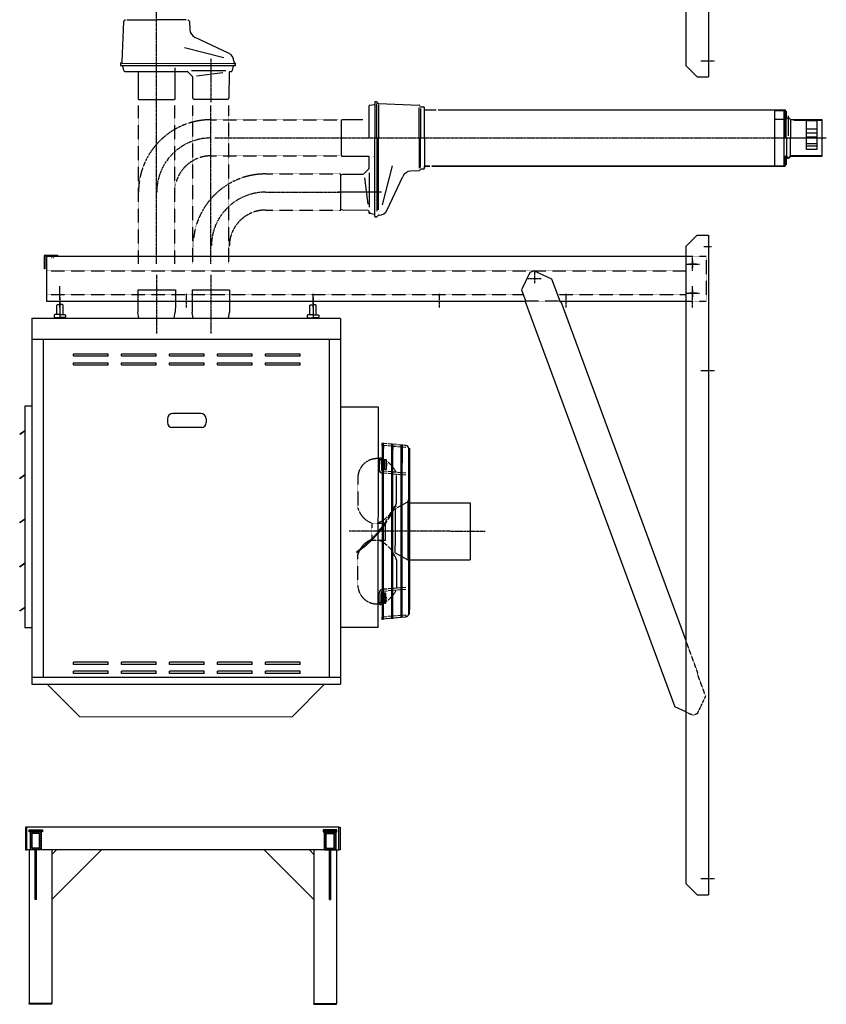
# Model space of a CAD drawing. Extents: x -7 to 21701, y 0 to 4849.
# Drawn here: x 17154 to 18938, y 144 to 2324 of the extents above; entities that cross this region are included whole.
import ezdxf

# ---------------------------------------------------------------- set-up
doc = ezdxf.new("R2010")
doc.units = 0
doc.header["$LTSCALE"] = 2
doc.linetypes.add('CENTER', pattern=[2, 1.25, -0.25, 0.25, -0.25])
doc.linetypes.add('HIDDEN', pattern=[0.375, 0.25, -0.125])
doc.layers.get('0').update_dxf_attribs({"linetype": 'CONTINUOUS'})
for name, color, linetype in [('CENTER', 1, 'CENTER'), ('HIDDEN', 4, 'HIDDEN'), ('MARK BV', 7, 'CONTINUOUS')]:
    doc.layers.add(name, color=color, linetype=linetype)

# ---------------------------------------------------------------- blocks, each defined once
blk = doc.blocks.new('*X3')
at = {"color": 0}
for p, q in [((-681.3, 203.8), (-651.3, 203.8)), ((-681.3, 203.1), (-651.3, 203.1)), ((-681.3, 202.5), (-651.3, 202.5)), ((-681.3, 201.9), (-651.3, 201.9)), ((-681.3, 201.2), (-651.3, 201.2)), ((-681.3, 200.6), (-651.3, 200.6))]:
    blk.add_line(p, q, dxfattribs=at)
blk = doc.blocks.new('*X4')
at = {"color": 0}
for p, q in [((-678.8, 196.2), (-675, 200)), ((-674.6, 196), (-670.6, 200)), ((-670.2, 196), (-666.2, 200)), ((-665.8, 196), (-661.8, 200)), ((-661.4, 196), (-657.4, 200)), ((-657.8, 195.1), (-653.8, 199.1)), ((-678.8, 191.8), (-674.8, 195.8)), ((-678.8, 187.4), (-674.8, 191.4)), ((-678.8, 183), (-674.8, 187)), ((-678.8, 178.6), (-674.8, 182.6)), ((-678.8, 174.1), (-674.8, 178.1)), ((-657.8, 190.7), (-653.8, 194.7)), ((-657.8, 186.3), (-653.8, 190.3)), ((-657.8, 181.9), (-653.8, 185.9)), ((-657.8, 177.5), (-653.8, 181.5)), ((-657.8, 173.1), (-653.8, 177.1)), ((-678.8, 169.7), (-674.8, 173.7)), ((-678.8, 165.3), (-674.8, 169.3)), ((-678.8, 160.9), (-674.8, 164.9)), ((-675.3, 160), (-671.3, 164)), ((-670.9, 160), (-666.9, 164)), ((-666.4, 160), (-662.4, 164)), ((-662, 160), (-658, 164)), ((-657.8, 168.6), (-653.8, 172.6)), ((-657.8, 164.2), (-653.8, 168.2)), ((-657.6, 160), (-653.8, 163.8))]:
    blk.add_line(p, q, dxfattribs=at)

msp = doc.modelspace()

# ---------------------------------------------------------------- hatches: boundary and pattern name
at = {"layer": 'MARK BV'}
h = msp.add_hatch(dxfattribs=at)
h.set_pattern_fill('USER', color=256, scale=2, angle=315, pattern_type=0)
h.set_pattern_definition([(45, (18389.0127, 1696.022), (1.4142136, -1.4142136), [])])
edge = h.paths.add_edge_path()
edge.add_line((18849.59, 2002.56), (18848.09, 2002.56))
edge.add_arc((18848.09, 2002.06), 0.5, 450, 540)
edge.add_line((18847.59, 2002.06), (18847.59, 2000.46))
edge.add_arc((18846.59, 2000.46), 1, 270, 360, ccw=False)
edge.add_line((18846.59, 1999.46), (18644.25, 1999.46))
edge.add_line((18644.25, 1999.46), (18644.3, 1999.86))
edge.add_line((18644.3, 1999.86), (18846.69, 1999.86))
edge.add_arc((18846.69, 2000.36), 0.5, 630, 720)
edge.add_line((18847.19, 2000.36), (18847.19, 2001.96))
edge.add_arc((18848.19, 2001.96), 1, 450, 540, ccw=False)
edge.add_line((18848.19, 2002.96), (18849.59, 2002.96))
edge.add_line((18849.59, 2002.96), (18849.59, 2002.56))

# ---------------------------------------------------------------- linework, layer by layer
at = {"layer": 'CENTER'}
for p, q in [((17456.71, 1783.15), (17456.71, 3335.52)), ((17576.71, 2237.01), (17576.71, 2140.84)), ((18691.32, 2232.16), (18660.72, 2232.16)), ((17576.71, 1783.06), (17576.71, 2133.59)), ((17585.45, 2061.96), (17864.59, 2061.96)), ((17864.59, 2061.96), (18849.73, 2061.96)), ((17698.76, 1942.27), (17864.59, 1941.96)), ((18667.77, 1821.5), (18684.27, 1821.5)), ((18642.8, 1767.5), (18642.8, 1797.5)), ((18642.8, 1790.75), (18642.8, 1774.25)), ((18627.8, 1782.5), (18657.8, 1782.5)), ((18651.05, 1782.5), (18634.55, 1782.5)), ((17456.71, 1758.99), (17456.61, 1629.13)), ((17576.71, 1758.9), (17576.61, 1629.04)), ((18277.8, 1750.5), (18307.8, 1750.5)), ((18292.8, 1765.5), (18292.8, 1740.5)), ((17242.8, 1703.5), (17242.8, 1733.5)), ((17242.8, 1686.76), (17242.8, 1733.5)), ((17242.8, 1703.5), (17242.8, 1733.5)), ((18642.8, 1703.5), (18642.8, 1733.5)), ((18642.8, 1686.76), (18642.8, 1733.5)), ((18642.8, 1726.75), (18642.8, 1710.25)), ((17242.8, 1709.29), (17242.76, 1662.8)), ((17522.8, 1686.76), (17522.8, 1716.76)), ((17802.8, 1708.86), (17802.76, 1662.36)), ((17802.8, 1686.76), (17802.8, 1716.76)), ((18082.8, 1686.76), (18082.8, 1716.76)), ((18362.8, 1686.76), (18362.8, 1716.76)), ((18627.8, 1718.5), (18657.8, 1718.5)), ((18651.05, 1718.5), (18634.55, 1718.5)), ((17242.8, 1686.76), (17242.8, 1666.66)), ((17802.8, 1686.76), (17802.8, 1666.66)), ((18691.32, 1546.5), (18660.72, 1546.5)), ((18174.34, 1190.95), (17882.54, 1191.17)), ((18183.88, 1190.94), (18174.34, 1190.95)), ((18691.32, 421.5), (18660.72, 421.5))]:
    msp.add_line(p, q, dxfattribs=at)
for centre in [(17576.87, 1942.12), (17697.76, 1822.11)]:
    msp.add_arc(centre, 119.84, 90, 180, dxfattribs=at)
at = {"layer": 'HIDDEN'}
for p, q in [((17416.71, 1783.15), (17416.71, 2133.68)), ((17496.71, 1783.15), (17496.71, 2133.68)), ((17536.71, 1783.06), (17536.71, 2133.59)), ((17616.71, 1783.06), (17616.71, 2133.59)), ((17576.87, 2102.28), (17858.87, 2102.27)), ((17576.87, 2022.27), (17862.23, 2022.27)), ((17697.76, 1982.27), (17864.59, 1982.27)), ((17697.76, 1902.27), (17864.59, 1902.27)), ((17223.3, 1797.5), (17224.33, 1797.5)), ((17223.3, 1797.5), (17224.33, 1797.5)), ((17227.42, 1797.5), (17228.41, 1797.5)), ((17227.42, 1797.5), (17228.41, 1797.5)), ((17230.46, 1797.5), (17231.49, 1797.5)), ((17230.46, 1797.5), (17231.49, 1797.5)), ((18627.8, 1800.5), (18672.8, 1800.5)), ((18672.8, 1800.5), (18672.8, 1700.5)), ((17212.8, 1767.5), (18627.8, 1767.5)), ((17212.8, 1715.5), (18267.87, 1715.5)), ((18349.07, 1700.5), (18273.4, 1700.5)), ((18274.9, 1700.75), (18273.5, 1700.23)), ((18343.54, 1715.5), (18627.8, 1715.5)), ((18627.8, 1700.5), (18672.8, 1700.5)), ((18348.05, 1698.95), (18349.45, 1699.47)), ((17902.07, 1311.57), (17902.02, 1242.93)), ((17933.17, 1208.13), (17933.14, 1171.11)), ((17946.61, 1208.12), (17933.17, 1208.13)), ((17933.14, 1171.11), (17946.59, 1171.1)), ((17898.71, 1145.67), (17899.74, 1144.18)), ((17901.88, 1070.75), (17901.94, 1139.39)), ((18654.32, 877.16), (18627.8, 949.1)), ((18654.32, 877.16), (18652.92, 876.65)), ((18671.6, 825.98), (18652.92, 876.65)), ((18653.37, 787.28), (18671.6, 825.98)), ((18627.8, 791.13), (18643.99, 783.82)), ((18653.37, 787.28), (18643.99, 783.82))]:
    msp.add_line(p, q, dxfattribs=at)
for centre, radius, start, end in [((17576.87, 1942.12), 160.17, 90, 180), ((17576.87, 1942.12), 80.16, 90, 180), ((17697.76, 1822.11), 160.17, 90, 180), ((17697.76, 1822.11), 80.16, 90, 180), ((17944.58, 1309.43), 42.57, 87.11414, 177.11414), ((17951.8, 1351.38), 2.26, 179.95584, 359.95584), ((17950.17, 1256.17), 49.94, 195.37651, 254.15079), ((17755.85, 1350.62), 249.83, 304.87822, 319.77578), ((17755.85, 1350.62), 251.64, 304.87822, 319.29009), ((17950.07, 1126.07), 49.94, 112.98009, 148.737), ((17950.07, 1126.07), 49.94, 153.77158, 164.53516), ((17944.4, 1072.83), 42.57, 182.79753, 272.79753), ((17951.55, 1030.87), 2.26, 359.95584, 179.95584)]:
    msp.add_arc(centre, radius, start, end, dxfattribs=at)
at = {"layer": 'MARK BV'}
for p, q in [((18677.8, 3657.16), (18677.8, 2197.16)), ((18627.8, 3632.16), (18627.8, 2222.16)), ((17380.78, 2231.14), (17383.89, 2320.16)), ((17391.19, 2323.49), (17456.71, 2323.49)), ((17522.23, 2323.49), (17456.71, 2323.49)), ((17529.53, 2320.16), (17530.18, 2301.61)), ((17616.07, 2249.51), (17541.71, 2284.19)), ((17605.14, 2239.26), (17518.14, 2261.26)), ((17377.03, 2225.87), (17376.91, 2222.39)), ((17380.2, 2229.79), (17377.62, 2227.21)), ((17631.39, 2225.87), (17380.12, 2226.79)), ((17630.8, 2227.21), (17628.53, 2229.48)), ((17631.51, 2222.39), (17631.39, 2225.87)), ((17376.91, 2222.39), (17628.75, 2222.38)), ((17384.21, 2211.03), (17382.28, 2221.96)), ((17386.18, 2209.38), (17497.71, 2209.38)), ((17415.84, 2209.7), (17415.49, 2209.34)), ((17416.71, 2147.38), (17416.71, 2209.7)), ((17496.71, 2217.56), (17496.71, 2147.38)), ((17497.71, 2209.38), (17524.5, 2209.38)), ((17524.86, 2209.23), (17536.38, 2197.71)), ((17609.89, 2210.84), (17533.89, 2210.84)), ((17544.95, 2199.54), (17602.95, 2206.54)), ((17616.98, 2207.24), (17616.49, 2151.38)), ((17617.27, 2207.94), (17618.56, 2209.23)), ((17618.92, 2209.38), (17622.24, 2209.38)), ((17626.14, 2221.96), (17624.21, 2211.03)), ((17628.75, 2222.38), (17626.63, 2222.38)), ((17629.91, 2222.39), (17628.99, 2222.87)), ((17629.91, 2222.39), (17631.51, 2222.39)), ((18627.8, 2222.16), (18652.8, 2197.16)), ((17536.92, 2151.38), (17536.52, 2197.36)), ((18652.8, 2197.16), (18677.8, 2197.16)), ((17416.71, 2147.38), (17456.71, 2147.38)), ((17456.71, 2147.38), (17495.21, 2147.38)), ((17496.71, 2147.38), (17495.21, 2147.38)), ((17538, 2147.38), (17536.92, 2151.38)), ((17538.76, 2147.38), (17538, 2147.38)), ((17614.66, 2147.38), (17538.76, 2147.38)), ((17615.42, 2147.38), (17614.66, 2147.38)), ((17616.49, 2151.38), (17615.42, 2147.38)), ((17928.24, 2134.46), (17939.17, 2136.39)), ((17939.59, 2141.76), (17939.59, 2061.96)), ((17943.08, 2141.64), (17939.59, 2141.76)), ((17944, 2061.96), (17944, 2138.55)), ((17947, 2138.47), (17944.42, 2141.05)), ((17948.35, 2137.89), (18037.36, 2134.78)), ((17926.59, 2132.49), (17926.59, 2061.96)), ((17947.88, 2135.22), (17947.88, 2061.96)), ((18037.77, 2061.96), (18037.77, 2129.16)), ((18040.7, 2127.48), (18040.7, 2061.96)), ((18041.2, 2131.19), (18047.36, 2130.98)), ((18049.29, 2061.96), (18049.29, 2128.98)), ((18049.29, 2124.46), (18075.6, 2124.46)), ((18079.63, 2124.46), (18785.23, 2124.46)), ((18785.23, 2124.46), (18846.59, 2124.46)), ((18824.59, 2122.86), (18824.59, 2124.06)), ((18824.59, 2102.96), (18824.59, 2122.86)), ((18824.59, 2122.86), (18844.59, 2122.86)), ((18844.59, 2122.86), (18844.59, 2124.06)), ((18844.59, 2122.86), (18844.59, 2102.96)), ((18847.59, 2123.46), (18847.59, 2121.86)), ((18847.62, 2061.96), (18847.59, 2120.98)), ((18848.09, 2121.36), (18849.59, 2121.36)), ((18848.19, 2120.96), (18849.59, 2120.96)), ((18849.59, 2061.96), (18849.59, 2121.36)), ((18849.59, 2121.36), (18849.59, 2120.96)), ((18849.59, 2121.36), (18849.59, 2120.96)), ((18849.59, 2120.96), (18849.59, 2103.72)), ((17865.59, 2023.46), (17865.59, 2101.96)), ((17912.83, 2101.96), (17866.29, 2101.96)), ((17926.9, 2102.83), (17926.55, 2103.18)), ((18844.59, 2102.96), (18824.59, 2102.96)), ((18824.59, 2101.96), (18824.59, 2102.96)), ((18824.59, 1999.86), (18824.59, 2101.96)), ((18844.59, 2102.96), (18844.59, 2102.05)), ((18844.59, 2102.05), (18844.59, 2061.96)), ((18854.59, 2066.96), (18854.59, 2110.96)), ((18859.68, 2061.96), (18859.68, 2100.82)), ((18904.59, 2101.96), (18860.04, 2101.96)), ((18929.59, 2100.46), (18866.52, 2100.46)), ((18894.99, 2100.68), (18917.85, 2100.68)), ((18894.99, 2036.46), (18894.99, 2100.68)), ((18929.59, 2101.96), (18904.59, 2101.96)), ((18917.85, 2100.68), (18917.85, 2036.46)), ((18929.59, 2061.96), (18929.59, 2101.96)), ((18894.99, 2082.34), (18917.85, 2082.34)), ((18917.85, 2072.44), (18894.99, 2072.44)), ((17939.59, 1887.96), (17939.59, 2061.96)), ((17944, 2061.96), (17944, 1899.64)), ((17947.88, 1902.97), (17947.88, 2061.96)), ((18037.77, 2061.96), (18037.77, 1994.76)), ((18040.7, 1996.44), (18040.7, 2061.96)), ((18049.29, 2061.96), (18049.29, 1994.94)), ((18844.59, 2061.96), (18844.59, 1999.86)), ((18847.62, 2061.96), (18938.47, 2061.96)), ((18850.39, 2062.07), (18850.39, 2023.46)), ((18858.39, 2061.96), (18858.39, 2023.46)), ((18917.85, 2063.38), (18894.99, 2063.38)), ((18894.99, 2050), (18917.85, 2050)), ((18929.59, 2023.46), (18929.59, 2061.96)), ((18917.85, 2043.62), (18894.99, 2043.62)), ((18917.85, 2036.46), (18894.99, 2036.46)), ((17865.59, 2023.46), (17865.59, 2021.96)), ((17865.59, 2021.96), (17926.59, 2021.96)), ((17926.59, 2021.96), (17926.59, 2020.96)), ((17926.59, 2020.96), (17926.59, 1994.17)), ((17938.39, 2020.96), (17938.39, 2021.96)), ((18847.19, 2021.64), (18847.19, 2002.64)), ((18849.59, 2020.2), (18849.59, 2002.96)), ((18860.04, 2023.46), (18896.73, 2023.46)), ((18860.04, 2021.96), (18929.59, 2021.96)), ((18896.73, 2023.46), (18911.73, 2023.46)), ((18911.73, 2023.46), (18929.59, 2023.46)), ((18929.59, 2021.96), (18929.59, 2023.46)), ((17926.44, 1993.81), (17914.92, 1982.29)), ((17928.05, 1908.78), (17928.05, 1984.78)), ((17956.46, 1913.53), (17978.46, 2000.53)), ((18037.36, 1989.14), (18018.82, 1988.49)), ((18047.36, 1992.94), (18041.2, 1992.73)), ((18049.29, 1999.86), (18061.47, 1999.86)), ((18061.43, 1999.46), (18049.29, 1999.46)), ((18049.29, 1998.46), (18049.29, 1999.46)), ((18049.29, 1994.94), (18049.29, 1998.46)), ((18061.43, 1999.46), (18061.47, 1999.86)), ((18065.5, 1999.86), (18065.45, 1999.46)), ((18846.59, 1999.46), (18065.45, 1999.46)), ((18065.5, 1999.86), (18846.69, 1999.86)), ((18847.19, 2001.96), (18847.19, 2000.36)), ((18847.59, 2002.06), (18847.59, 2000.46)), ((18849.59, 2002.56), (18848.09, 2002.56)), ((18849.59, 2002.96), (18848.19, 2002.96)), ((18849.59, 2002.96), (18849.59, 2002.56)), ((17864.59, 1980.67), (17868.59, 1981.75)), ((17864.59, 1979.91), (17864.59, 1980.67)), ((17864.59, 1904.01), (17864.59, 1979.91)), ((17868.59, 1981.75), (17914.57, 1982.15)), ((17916.75, 1973.72), (17923.75, 1915.72)), ((17966.72, 1902.6), (18001.39, 1976.96)), ((17954.22, 1941.96), (17858.05, 1941.96)), ((17864.59, 1903.25), (17864.59, 1904.01)), ((17868.59, 1902.18), (17864.59, 1903.25)), ((17924.45, 1901.69), (17868.59, 1902.18)), ((17925.15, 1901.4), (17926.44, 1900.11)), ((17926.59, 1899.75), (17926.59, 1896.43)), ((17939.17, 1892.53), (17928.24, 1894.46)), ((17939.59, 1889.92), (17939.59, 1892.04)), ((17939.59, 1888.76), (17939.59, 1887.16)), ((17939.59, 1887.16), (17943.08, 1887.28)), ((17944.42, 1887.87), (17946.69, 1890.14)), ((18652.8, 1846.5), (18627.8, 1821.5)), ((18652.8, 1846.5), (18677.8, 1846.5)), ((18677.8, 1846.5), (18677.8, 386.5)), ((18627.8, 1821.5), (18627.8, 411.5)), ((17232.81, 1802), (17212.78, 1802)), ((17232.81, 1802), (17212.78, 1802)), ((17212.8, 1800.5), (18627.8, 1800.5)), ((17212.8, 1800.5), (17212.8, 1700.5)), ((17237.95, 1802), (17237.95, 1800.5)), ((17209.45, 1772), (17207.95, 1772)), ((18291.77, 1767.73), (18282.39, 1764.27)), ((18291.77, 1767.73), (18330.77, 1750.13)), ((18282.39, 1764.27), (18264.15, 1725.57)), ((18330.77, 1750.13), (18349.45, 1699.47)), ((17415.18, 1725.66), (17415.16, 1692.66)), ((17415.18, 1725.66), (17498.18, 1725.6)), ((17498.18, 1725.6), (17498.16, 1692.6)), ((17535.18, 1725.57), (17535.16, 1692.57)), ((17535.18, 1725.57), (17618.18, 1725.51)), ((17618.18, 1725.51), (17618.16, 1692.51)), ((18264.15, 1725.57), (18273.5, 1700.23)), ((17212.8, 1700.5), (18273.4, 1700.5)), ((18349.07, 1700.5), (18627.8, 1700.5)), ((17235.82, 1671.12), (17235.84, 1691.95)), ((17235.84, 1691.95), (17237, 1693.11)), ((17237, 1693.11), (17242.78, 1693.11)), ((17248.57, 1693.1), (17242.78, 1693.11)), ((17249.73, 1691.94), (17248.57, 1693.1)), ((17249.71, 1671.11), (17249.73, 1691.94)), ((17415.16, 1692.66), (17415.15, 1676.66)), ((17498.16, 1692.6), (17498.15, 1676.6)), ((17535.16, 1692.57), (17535.15, 1676.57)), ((17618.16, 1692.51), (17618.15, 1676.51)), ((17795.82, 1670.69), (17795.84, 1691.52)), ((17795.84, 1691.52), (17797, 1692.68)), ((17797, 1692.68), (17802.78, 1692.67)), ((17808.57, 1692.67), (17802.78, 1692.67)), ((17809.73, 1691.51), (17808.57, 1692.67)), ((17809.71, 1670.68), (17809.73, 1691.51)), ((18273.5, 1700.23), (18272.09, 1699.72)), ((18272.09, 1699.72), (18603.07, 802.28)), ((18349.45, 1699.47), (18350.86, 1699.99)), ((18350.86, 1699.99), (18627.8, 949.1)), ((17180.64, 1662.84), (17180.64, 852.84)), ((17180.64, 1662.84), (17863.64, 1662.84)), ((17231.19, 1671.13), (17230.03, 1669.97)), ((17230.03, 1669.97), (17230.03, 1665.34)), ((17230.03, 1665.34), (17231.19, 1664.18)), ((17242.77, 1671.12), (17231.19, 1671.13)), ((17231.19, 1664.18), (17242.76, 1664.17)), ((17231.19, 1664.18), (17231.19, 1662.81)), ((17254.33, 1664.16), (17242.76, 1664.17)), ((17242.77, 1671.12), (17254.34, 1671.11)), ((17255.49, 1665.32), (17254.33, 1664.16)), ((17254.33, 1664.16), (17254.33, 1662.79)), ((17254.34, 1671.11), (17255.5, 1669.95)), ((17255.5, 1669.95), (17255.49, 1665.32)), ((17417.45, 1662.66), (17415.16, 1676.5)), ((17495.82, 1662.6), (17498.15, 1676.52)), ((17537.45, 1662.57), (17535.16, 1676.41)), ((17615.82, 1662.51), (17618.15, 1676.42)), ((17791.19, 1670.69), (17790.03, 1669.54)), ((17791.19, 1670.69), (17790.03, 1669.54)), ((17791.19, 1670.69), (17790.03, 1669.54)), ((17790.03, 1669.54), (17790.03, 1664.91)), ((17790.03, 1669.54), (17790.03, 1664.91)), ((17790.03, 1669.54), (17790.03, 1664.91)), ((17790.03, 1664.91), (17791.19, 1663.75)), ((17790.03, 1664.91), (17791.19, 1663.75)), ((17790.03, 1664.91), (17791.19, 1663.75)), ((17802.77, 1670.68), (17791.19, 1670.69)), ((17791.19, 1663.75), (17802.76, 1663.74)), ((17791.19, 1663.75), (17791.19, 1662.37)), ((17814.33, 1663.73), (17802.76, 1663.74)), ((17802.77, 1670.68), (17814.34, 1670.68)), ((17815.49, 1664.89), (17814.33, 1663.73)), ((17814.33, 1663.73), (17814.33, 1662.36)), ((17814.34, 1670.68), (17815.5, 1669.52)), ((17815.5, 1669.52), (17815.49, 1664.89)), ((17863.64, 1662.32), (17863.64, 852.32)), ((17180.64, 1616.82), (17863.64, 1616.82)), ((17205.64, 1616.82), (17205.64, 867.82)), ((17838.6, 1616.34), (17838.6, 867.34)), ((17273.14, 1584.32), (17349.34, 1584.32)), ((17273.14, 1579.32), (17273.14, 1584.32)), ((17273.14, 1579.32), (17349.34, 1579.32)), ((17349.34, 1579.32), (17349.34, 1584.32)), ((17379.34, 1584.32), (17455.54, 1584.32)), ((17379.34, 1579.32), (17379.34, 1584.32)), ((17379.34, 1579.32), (17455.54, 1579.32)), ((17455.54, 1579.32), (17455.54, 1584.32)), ((17485.54, 1584.32), (17561.74, 1584.32)), ((17485.54, 1579.32), (17485.54, 1584.32)), ((17485.54, 1579.32), (17561.74, 1579.32)), ((17561.74, 1579.32), (17561.74, 1584.32)), ((17591.74, 1584.32), (17667.94, 1584.32)), ((17591.74, 1579.32), (17591.74, 1584.32)), ((17591.74, 1579.32), (17667.94, 1579.32)), ((17667.94, 1579.32), (17667.94, 1584.32)), ((17697.94, 1584.32), (17774.14, 1584.32)), ((17697.94, 1579.32), (17697.94, 1584.32)), ((17697.94, 1579.32), (17774.14, 1579.32)), ((17774.14, 1579.32), (17774.14, 1584.32)), ((17273.14, 1564.32), (17349.34, 1564.32)), ((17273.14, 1559.32), (17273.14, 1564.32)), ((17273.14, 1559.32), (17349.34, 1559.32)), ((17349.34, 1559.32), (17349.34, 1564.32)), ((17379.34, 1564.32), (17455.54, 1564.32)), ((17379.34, 1559.32), (17379.34, 1564.32)), ((17379.34, 1559.32), (17455.54, 1559.32)), ((17455.54, 1559.32), (17455.54, 1564.32)), ((17485.54, 1564.32), (17561.74, 1564.32)), ((17485.54, 1559.32), (17485.54, 1564.32)), ((17485.54, 1559.32), (17561.74, 1559.32)), ((17561.74, 1559.32), (17561.74, 1564.32)), ((17591.74, 1564.32), (17667.94, 1564.32)), ((17591.74, 1559.32), (17591.74, 1564.32)), ((17591.74, 1559.32), (17667.94, 1559.32)), ((17667.94, 1559.32), (17667.94, 1564.32)), ((17697.94, 1564.32), (17774.14, 1564.32)), ((17697.94, 1559.32), (17697.94, 1564.32)), ((17697.94, 1559.32), (17774.14, 1559.32)), ((17774.14, 1559.32), (17774.14, 1564.32)), ((17165.48, 1467.86), (17165.11, 977.86)), ((17180.48, 1467.84), (17165.48, 1467.86)), ((17863.48, 1466.84), (17946.81, 1466.78)), ((17946.81, 1466.78), (17946.44, 977.78)), ((17480.54, 1439.82), (17480.54, 1432.32)), ((17554.54, 1451.82), (17492.54, 1451.82)), ((17566.54, 1439.82), (17566.54, 1432.32)), ((17556.54, 1420.82), (17490.54, 1420.82)), ((17154.12, 1406.71), (17165.44, 1414.46)), ((17154.51, 1406.13), (17154.12, 1406.71)), ((17154.51, 1406.13), (17165.44, 1413.61)), ((17956.66, 1381.22), (17956.17, 1381.27)), ((17956.36, 995.33), (17956.66, 1386.91)), ((17956.66, 1381.22), (17956.65, 1374.51)), ((17958.62, 995.53), (17958.92, 1386.7)), ((17958.92, 1381.02), (17958.91, 1374.59)), ((17967.03, 1384.85), (17958.92, 1385.57)), ((17967.03, 1380.31), (17958.92, 1381.02)), ((17977.4, 1383.94), (17969.29, 1384.65)), ((17977.4, 1379.39), (17969.29, 1380.11)), ((17977.1, 997.18), (17977.4, 1385.03)), ((17977.4, 1379.39), (17977.39, 1373.74)), ((17979.36, 997.38), (17979.66, 1384.82)), ((17979.66, 1379.19), (17979.65, 1373.26)), ((17987.77, 1383.02), (17979.66, 1383.74)), ((17987.77, 1378.48), (17979.66, 1379.19)), ((17998.14, 1382.11), (17990.03, 1382.82)), ((17998.13, 1377.56), (17990.03, 1378.28)), ((17997.84, 1000.07), (17998.14, 1383.15)), ((17998.13, 1377.56), (17998.12, 1359.76)), ((18000.11, 1000.26), (18000.4, 1382.94)), ((18000.4, 1382.94), (18000.37, 1342.55)), ((18008.12, 1381.22), (18000.4, 1381.91)), ((18007.72, 1376.72), (18000.4, 1377.36)), ((18014.53, 1120.1), (18014.73, 1376.01)), ((18014.73, 1374.01), (18014.64, 1262.05)), ((18016.71, 1017.05), (18016.99, 1375.48)), ((17949.54, 1351.5), (17946.72, 1351.94)), ((17949.53, 1351.38), (17949.52, 1327.1)), ((17954.06, 1351.37), (17954.04, 1327.1)), ((17961.79, 1350.24), (17964.3, 1350.24)), ((17964.3, 1350.24), (17964.29, 1328.23)), ((17965.01, 1346.32), (17964.3, 1346.71)), ((17967, 1345.01), (17965.01, 1346.32)), ((17969.35, 1343.3), (17969.26, 1343.36)), ((17971.3, 1341.72), (17969.35, 1343.3)), ((17973.11, 1340.13), (17971.3, 1341.72)), ((17974.78, 1338.54), (17973.11, 1340.13)), ((17976.32, 1336.96), (17974.78, 1338.54)), ((17977.36, 1335.81), (17976.32, 1336.96)), ((17980.16, 1332.45), (17979.62, 1333.13)), ((17981.22, 1331.02), (17980.16, 1332.45)), ((17982.18, 1329.61), (17981.22, 1331.02)), ((17154.04, 1308.91), (17165.37, 1316.66)), ((17154.44, 1308.33), (17154.04, 1308.91)), ((17154.44, 1308.33), (17165.37, 1315.81)), ((17966.98, 1318.92), (17958.87, 1319.64)), ((17966.98, 1323.47), (17958.88, 1324.18)), ((17964.29, 1328.23), (17960.59, 1328.23)), ((17977.35, 1322.55), (17969.24, 1323.27)), ((17977.35, 1318.01), (17969.24, 1318.72)), ((17987.72, 1321.64), (17979.61, 1322.35)), ((17987.72, 1317.09), (17979.61, 1317.81)), ((17983.05, 1328.23), (17982.18, 1329.61)), ((17983.86, 1326.86), (17983.05, 1328.23)), ((17984.6, 1325.46), (17983.86, 1326.86)), ((17985.32, 1323.87), (17984.6, 1325.46)), ((17986.04, 1321.88), (17985.32, 1323.87)), ((17986.07, 1321.78), (17986.04, 1321.88)), ((17987.65, 1315.9), (17987.35, 1317.12)), ((17987.72, 1315.61), (17987.65, 1315.9)), ((17987.67, 1254.29), (17987.67, 1313.77)), ((17998.09, 1320.72), (17989.98, 1321.44)), ((17998.09, 1316.18), (17989.98, 1316.89)), ((18008.43, 1319.81), (18000.35, 1320.52)), ((18008.43, 1315.26), (18000.35, 1315.98)), ((17982.67, 1245.9), (17984.32, 1245.14)), ((17983.85, 1245.35), (17987.66, 1247.55)), ((17989.92, 1243.63), (18011.01, 1255.78)), ((18012.82, 1254.44), (18012.75, 1154.06)), ((18012.82, 1254.44), (18014.63, 1254.44)), ((18016.9, 1254.44), (18044.51, 1254.41)), ((18044.51, 1254.41), (18150.78, 1254.33)), ((18044.51, 1254.41), (18044.51, 1254.41)), ((18150.78, 1254.33), (18150.68, 1127.61)), ((17984.74, 1222.78), (17984.69, 1159.41)), ((17984.75, 1239.08), (17984.74, 1222.78)), ((17986.11, 1241.43), (17987.66, 1242.32)), ((17153.96, 1211.11), (17165.29, 1218.86)), ((17154.36, 1210.53), (17153.96, 1211.11)), ((17154.36, 1210.53), (17165.29, 1218.01)), ((17956.52, 1208.11), (17946.61, 1208.12)), ((17963.44, 1208.11), (17958.79, 1208.11)), ((17963.41, 1171.09), (17963.44, 1208.11)), ((17946.59, 1171.1), (17956.49, 1171.09)), ((17958.76, 1171.09), (17963.41, 1171.09)), ((17984.68, 1143.12), (17984.69, 1159.41)), ((18012.75, 1155.78), (18012.73, 1127.71)), ((17984.68, 1143.12), (18012.73, 1127.71)), ((17153.89, 1113.31), (17165.22, 1121.06)), ((17154.29, 1112.73), (17153.89, 1113.31)), ((17154.29, 1112.73), (17165.22, 1120.21)), ((17987.57, 1127.9), (17987.52, 1066.58)), ((18012.73, 1127.71), (18014.54, 1127.71)), ((18014.44, 1008.14), (18014.53, 1120.1)), ((18017, 1127.71), (18016.8, 1127.91)), ((18016.8, 1127.71), (18044.41, 1127.69)), ((18044.41, 1127.69), (18150.68, 1127.61)), ((17949.29, 1030.87), (17949.31, 1055.15)), ((17953.81, 1030.87), (17953.83, 1055.14)), ((17966.78, 1063.3), (17958.67, 1062.59)), ((17966.78, 1058.75), (17958.67, 1058.05)), ((17964.08, 1054), (17960.38, 1054)), ((17964.06, 1031.99), (17964.08, 1054)), ((17977.15, 1064.2), (17969.04, 1063.49)), ((17977.15, 1059.65), (17969.04, 1058.95)), ((17977.14, 1046.39), (17976.09, 1045.24)), ((17979.94, 1049.75), (17979.4, 1049.07)), ((17987.52, 1060.55), (17979.41, 1059.85)), ((17987.52, 1065.1), (17979.42, 1064.39)), ((17981, 1051.18), (17979.94, 1049.75)), ((17981.96, 1052.59), (17981, 1051.18)), ((17982.84, 1053.97), (17981.96, 1052.59)), ((17983.65, 1055.34), (17982.84, 1053.97)), ((17984.39, 1056.73), (17983.65, 1055.34)), ((17985.11, 1058.33), (17984.39, 1056.73)), ((17985.84, 1060.32), (17985.11, 1058.33)), ((17985.87, 1060.41), (17985.84, 1060.32)), ((17987.46, 1066.29), (17987.15, 1065.06)), ((17987.52, 1066.58), (17987.46, 1066.29)), ((17997.89, 1061.45), (17989.78, 1060.75)), ((17997.89, 1066), (17989.79, 1065.29)), ((18008.23, 1062.35), (18000.15, 1061.65)), ((18008.24, 1066.89), (18000.16, 1066.19)), ((17949.29, 1030.74), (17945.12, 1030.11)), ((17961.54, 1031.99), (17964.06, 1031.99)), ((17964.77, 1035.9), (17964.06, 1035.52)), ((17966.76, 1037.21), (17964.77, 1035.9)), ((17969.12, 1038.92), (17969.03, 1038.85)), ((17971.07, 1040.49), (17969.12, 1038.92)), ((17972.88, 1042.08), (17971.07, 1040.49)), ((17974.55, 1043.67), (17972.88, 1042.08)), ((17976.09, 1045.24), (17974.55, 1043.67)), ((17153.81, 1015.51), (17165.14, 1023.26)), ((17154.21, 1014.93), (17153.81, 1015.51)), ((17154.21, 1014.93), (17165.14, 1022.41)), ((17977.11, 1002.81), (17969, 1002.11)), ((17987.48, 1003.71), (17979.37, 1003.01)), ((17997.85, 1004.61), (17989.74, 1003.91)), ((18007.44, 1005.44), (18000.11, 1004.81)), ((18008.19, 1005.62), (18008.18, 1000.97)), ((18016.58, 1006.67), (18016.58, 1016.53)), ((17956.36, 1001.01), (17955.87, 1000.97)), ((17997.84, 1000.07), (17956.27, 996.46)), ((17966.73, 1001.91), (17958.63, 1001.21)), ((18007.83, 1000.93), (18000.11, 1000.26)), ((17165.11, 977.86), (17180.11, 977.84)), ((17946.44, 977.78), (17863.11, 977.84)), ((17349.34, 901.32), (17273.14, 901.32)), ((17273.14, 896.32), (17273.14, 901.32)), ((17349.34, 896.32), (17273.14, 896.32)), ((17349.34, 896.32), (17349.34, 901.32)), ((17455.54, 901.32), (17379.34, 901.32)), ((17379.34, 896.32), (17379.34, 901.32)), ((17455.54, 896.32), (17379.34, 896.32)), ((17455.54, 896.32), (17455.54, 901.32)), ((17561.74, 901.32), (17485.54, 901.32)), ((17485.54, 896.32), (17485.54, 901.32)), ((17561.74, 896.32), (17485.54, 896.32)), ((17561.74, 896.32), (17561.74, 901.32)), ((17667.94, 901.32), (17591.74, 901.32)), ((17591.74, 896.32), (17591.74, 901.32)), ((17667.94, 896.32), (17591.74, 896.32)), ((17667.94, 896.32), (17667.94, 901.32)), ((17774.14, 901.32), (17697.94, 901.32)), ((17697.94, 896.32), (17697.94, 901.32)), ((17774.14, 896.32), (17697.94, 896.32)), ((17774.14, 896.32), (17774.14, 901.32)), ((17349.34, 881.32), (17273.14, 881.32)), ((17273.14, 876.32), (17273.14, 881.32)), ((17349.34, 876.32), (17273.14, 876.32)), ((17349.34, 876.32), (17349.34, 881.32)), ((17455.54, 881.32), (17379.34, 881.32)), ((17379.34, 876.32), (17379.34, 881.32)), ((17455.54, 876.32), (17379.34, 876.32)), ((17455.54, 876.32), (17455.54, 881.32)), ((17561.74, 881.32), (17485.54, 881.32)), ((17485.54, 876.32), (17485.54, 881.32)), ((17561.74, 876.32), (17485.54, 876.32)), ((17561.74, 876.32), (17561.74, 881.32)), ((17667.94, 881.32), (17591.74, 881.32)), ((17591.74, 876.32), (17591.74, 881.32)), ((17667.94, 876.32), (17591.74, 876.32)), ((17667.94, 876.32), (17667.94, 881.32)), ((17774.14, 881.32), (17697.94, 881.32)), ((17697.94, 876.32), (17697.94, 881.32)), ((17774.14, 876.32), (17697.94, 876.32)), ((17774.14, 876.32), (17774.14, 881.32)), ((17180.64, 867.82), (17863.64, 867.82)), ((17180.64, 852.84), (17863.64, 852.84)), ((17214.51, 852.82), (17286.46, 780.76)), ((17828.51, 852.34), (17756.46, 780.4)), ((18627.8, 791.13), (18603.07, 802.28)), ((17286.46, 780.76), (17756.46, 780.4)), ((17166.92, 535.81), (17166.92, 485.81)), ((17169.92, 535.81), (17166.92, 535.81)), ((17859.92, 535.81), (17169.92, 535.81)), ((17169.92, 485.81), (17169.92, 535.81)), ((17169.92, 535.81), (17169.92, 535.81)), ((17174.42, 525.81), (17174.42, 529.81)), ((17174.42, 529.81), (17204.42, 529.81)), ((17189.42, 525.81), (17174.42, 525.81)), ((17176.92, 525.81), (17176.92, 485.81)), ((17201.92, 525.81), (17176.92, 525.81)), ((17201.92, 485.81), (17201.92, 525.81)), ((17204.42, 525.81), (17201.92, 525.81)), ((17204.42, 529.81), (17204.42, 525.81)), ((17855.42, 529.81), (17825.42, 529.81)), ((17825.42, 529.81), (17825.42, 525.81)), ((17825.42, 525.81), (17827.92, 525.81)), ((17827.92, 485.81), (17827.92, 525.81)), ((17827.92, 525.81), (17852.92, 525.81)), ((17840.42, 525.81), (17855.42, 525.81)), ((17852.92, 525.81), (17852.92, 485.81)), ((17855.42, 525.81), (17855.42, 529.81)), ((17859.92, 535.81), (17859.92, 535.81)), ((17859.92, 485.81), (17859.92, 535.81)), ((17859.92, 535.81), (17862.92, 535.81)), ((17862.92, 535.81), (17862.92, 485.81)), ((17180.92, 521.81), (17180.92, 489.81)), ((17197.92, 521.81), (17180.92, 521.81)), ((17197.92, 489.81), (17197.92, 521.81)), ((17831.92, 521.81), (17848.92, 521.81)), ((17831.92, 489.81), (17831.92, 521.81)), ((17848.92, 521.81), (17848.92, 489.81)), ((17166.92, 485.81), (17169.92, 485.81)), ((17176.92, 485.81), (17169.92, 485.81)), ((17174.92, 485.81), (17174.92, 145.81)), ((17201.92, 485.81), (17176.92, 485.81)), ((17197.92, 489.81), (17180.92, 489.81)), ((17187.92, 375.81), (17187.92, 485.81)), ((17190.92, 375.81), (17190.92, 485.81)), ((17827.92, 485.81), (17201.92, 485.81)), ((17224.92, 375.81), (17334.92, 485.81)), ((17224.92, 485.81), (17224.92, 145.81)), ((17224.92, 475.81), (17234.92, 485.81)), ((17804.92, 375.81), (17694.92, 485.81)), ((17804.92, 475.81), (17794.92, 485.81)), ((17804.92, 485.81), (17804.92, 145.81)), ((17827.92, 485.81), (17852.92, 485.81)), ((17831.92, 489.81), (17848.92, 489.81)), ((17838.92, 375.81), (17838.92, 485.81)), ((17841.92, 375.81), (17841.92, 485.81)), ((17852.92, 485.81), (17859.92, 485.81)), ((17854.92, 485.81), (17854.92, 145.81)), ((17862.92, 485.81), (17859.92, 485.81)), ((18627.8, 411.5), (18652.8, 386.5)), ((17190.92, 375.81), (17187.92, 375.81)), ((17838.92, 375.81), (17841.92, 375.81)), ((18652.8, 386.5), (18677.8, 386.5)), ((17224.92, 145.81), (17174.92, 145.81)), ((17174.92, 143.81), (17174.92, 145.81)), ((17224.92, 143.81), (17174.92, 143.81)), ((17224.92, 143.81), (17224.92, 145.81)), ((17804.92, 145.81), (17854.92, 145.81)), ((17804.92, 143.81), (17804.92, 145.81)), ((17804.92, 143.81), (17854.92, 143.81)), ((17854.92, 143.81), (17854.92, 145.81))]:
    msp.add_line(p, q, dxfattribs=at)
for points in [[(17237.95, 1802), (17207.95, 1802), (17207.95, 1772)], [(17237.95, 1800.5), (17209.45, 1800.5), (17209.45, 1772)]]:
    msp.add_lwpolyline(points, dxfattribs=at)
for centre, radius, start, end in [((17385.89, 2320.09), 2, 95.89939, 178), ((17385.48, 2324.06), 2, 275.89939, 358), ((17527.94, 2324.06), 2, 182, 264.10061), ((17527.53, 2320.09), 2, 2, 84.10061), ((17552.09, 2303.59), 22, 185.14074, 241.85927), ((17608.66, 2232.02), 19, 358.92239, 67.04193), ((17379.03, 2225.8), 2, 135, 178), ((17378.78, 2231.21), 2, 315, 358), ((17630.65, 2231.6), 3, 178.92239, 225), ((17629.39, 2225.8), 2, 2, 45), ((17381.79, 2221.88), 0.5, 10, 90), ((17386.18, 2211.38), 2, 190, 270), ((17524.5, 2208.88), 0.5, 45, 90), ((17617.98, 2207.24), 1, 135, 179.5), ((17618.92, 2208.88), 0.5, 90, 135), ((17621.48, 2212.28), 3, 284.62601, 335.37399), ((17628.75, 2222.53), 0.15, 270, 0), ((17629.04, 2222.96), 0.1, 182, 242), ((17536.02, 2197.36), 0.5, 0.5, 45), ((17939.09, 2136.88), 0.5, 280, 0), ((17943.01, 2139.64), 2, 45, 88), ((17948.42, 2139.89), 2, 225, 268), ((17928.59, 2132.49), 2, 100, 180), ((18037.29, 2132.78), 2, 5.89939, 88), ((18041.27, 2133.19), 2, 185.89939, 268), ((18047.29, 2128.98), 2, 0, 88), ((18846.59, 2123.46), 1, 0, 90), ((18848.19, 2121.96), 1, 180, 270), ((18848.09, 2121.86), 0.5, 180, 270), ((18848.73, 2102.46), 0.5, 270, 340.52878), ((18854.39, 2100.46), 5.5, 87.91606, 160.52878), ((18854.39, 2100.46), 5.5, 19.47122, 87.91606), ((18860.04, 2102.46), 0.5, 199.47122, 270), ((18848.33, 2021.18), 2.32, 9.45764, 79.98641), ((18848.73, 2021.46), 0.5, 19.47122, 90), ((18857.73, 2023.18), 8.67, 190.28554, 200.03718), ((18854.39, 2022.89), 5.5, 209.22287, 256.45817), ((18854.39, 2022.89), 4, 199.47122, 340.52878), ((18854.39, 2022.89), 5.5, 256.45817, 270), ((18853.98, 2023.18), 5.8, 273.9899, 344.51868), ((18860.45, 2021.18), 2.32, 100.01359, 170.54236), ((18860.04, 2021.46), 0.5, 90, 160.52878), ((17926.09, 1994.17), 0.5, 315, 0), ((18020.79, 1966.58), 22, 95.14074, 151.85927), ((18037.29, 1991.14), 2, 272, 354.10061), ((18041.27, 1990.73), 2, 92, 174.10061), ((18047.29, 1994.94), 2, 272, 0), ((18846.59, 2000.46), 1, 270, 0), ((18846.69, 2000.36), 0.5, 270, 0), ((18848.19, 2001.96), 1, 90, 180), ((18848.09, 2002.06), 0.5, 90, 180), ((17924.44, 1900.69), 1, 45, 89.5), ((17926.09, 1899.75), 0.5, 0, 45), ((17949.23, 1910.01), 19, 268.92239, 337.04193), ((17929.49, 1897.19), 3, 194.62601, 245.37399), ((17928.89, 1896.58), 0.5, 180, 260), ((17938.65, 1891.68), 1, 21.25276, 58.74724), ((17943.01, 1889.28), 2, 272, 315), ((17948.81, 1888.02), 3, 88.92239, 135), ((17492.54, 1439.82), 12, 90, 180), ((17554.54, 1439.82), 12, 0, 90), ((17492.04, 1432.32), 11.5, 180, 270), ((17555.04, 1432.32), 11.5, 270, 0), ((17956.95, 1383.49), 2.29, 97.32026, 262.59141), ((18007.48, 1374.01), 2.72, 68.64488, 84.95584), ((18007.48, 1374.01), 7.24, 359.95577, 84.95584), ((17951.8, 1351.38), 2.26, 359.95584, 179.95584), ((17964.3, 1339.23), 2.28, 269.95584, 89.95584), ((17956.76, 1327.09), 7.24, 179.95584, 264.95584), ((17956.76, 1327.09), 2.72, 179.95584, 264.95584), ((17755.85, 1350.62), 249.83, 333.5621, 335.21821), ((17755.85, 1350.62), 251.64, 332.74325, 335.21821), ((17917.62, 1277.84), 73.91, 333.8734, 341.41445), ((18007.4, 1262.05), 7.24, 299.95584, 359.95584), ((17917.62, 1277.84), 73.91, 303.85691, 311.82703), ((17755.85, 1350.62), 251.64, 327.96206, 331.63718), ((17755.85, 1350.62), 249.83, 328.63297, 332.41757), ((17917.62, 1277.84), 73.91, 314.22889, 322.20629), ((17987.47, 1239.07), 2.72, 119.95584, 179.95584), ((17987.47, 1239.07), 2.72, 119.95584, 179.95584), ((17755.85, 1350.62), 249.83, 319.77578, 323.43922), ((17755.85, 1350.62), 251.64, 319.29009, 323.43922), ((17917.62, 1277.84), 73.91, 293.10088, 301.76827), ((17755.85, 1350.62), 249.83, 324.32059, 327.64849), ((17755.85, 1350.62), 251.64, 323.74953, 327.00237), ((17943.96, 1201.22), 10.71, 284.66525, 294.86236), ((17917.48, 1104.45), 73.91, 58.1434, 64.3942), ((17917.48, 1104.45), 73.91, 48.08465, 56.05476), ((17917.48, 1104.45), 73.91, 36.07661, 45.68278), ((17917.48, 1104.45), 73.91, 18.49722, 32.98464), ((17956.55, 1055.14), 7.24, 94.95584, 179.95584), ((17956.55, 1055.14), 2.72, 94.95584, 179.95584), ((17951.55, 1030.87), 2.26, 179.95584, 359.95584), ((17964.07, 1042.99), 2.28, 269.95584, 89.95584), ((18007.18, 1008.12), 2.7, 270.75248, 291.8607), ((18007.2, 1008.15), 7.24, 296.62166, 359.9559), ((17956.66, 998.74), 2.29, 97.32026, 262.59141)]:
    msp.add_arc(centre, radius, start, end, dxfattribs=at)
for points in [[(17949.53, 1351.38), (17946.72, 1351.38), (17949.52, 1326.98), (17946.71, 1326.98)], [(17954.06, 1351.37), (17962.47, 1351.37), (17954.05, 1326.9), (17962.45, 1326.89)], [(17949.29, 1030.87), (17946.48, 1030.87), (17949.31, 1055.27), (17946.5, 1055.27)], [(17953.81, 1030.87), (17962.23, 1030.86), (17953.84, 1055.34), (17962.24, 1055.34)]]:
    msp.add_solid(points, dxfattribs=at)

# ---------------------------------------------------------------- block references
at = {"layer": 'MARK BV', "xscale": -1}
for name in ['*X3', '*X4']:
    msp.add_blockref(name, (16523.12, 325.81), dxfattribs=at)
at = {"layer": 'MARK BV'}
for name in ['*X3', '*X4']:
    msp.add_blockref(name, (18506.72, 325.81), dxfattribs=at)

doc.saveas('drawing.dxf')
